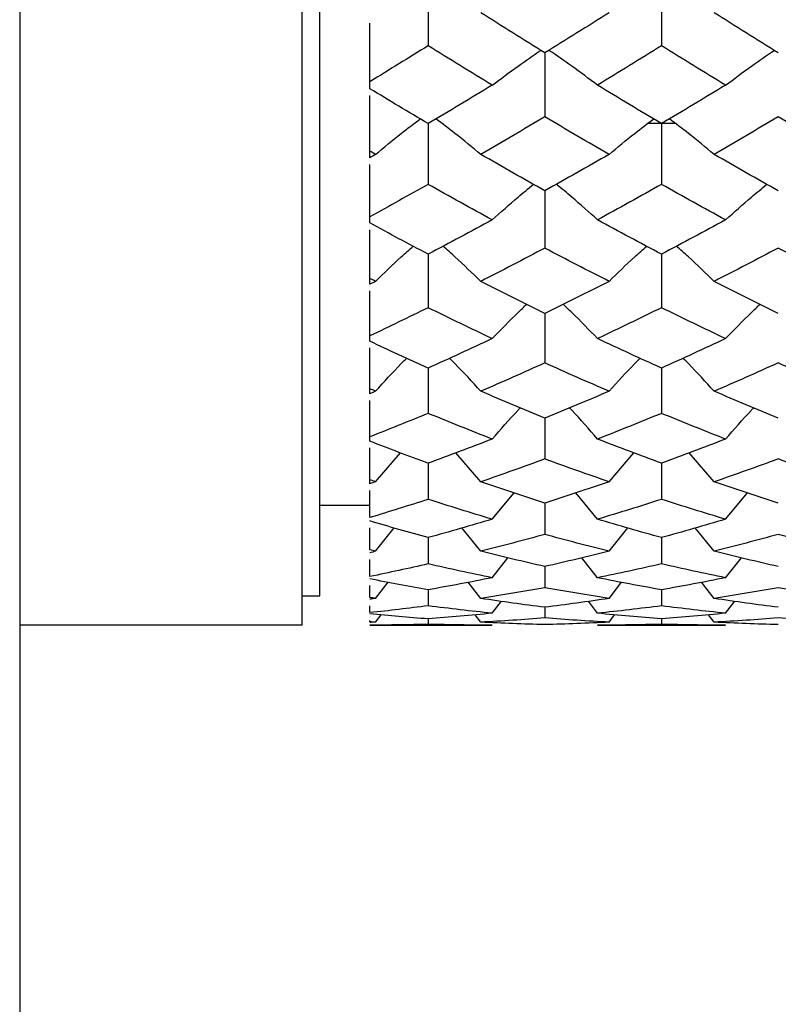
# Paper-space layout '_Left' of a CAD drawing. Units: inches. Extents: x -3.9 to 2.1, y -5.4 to 5.4.
# Drawn here: x 0.1 to 0.6, y 2.1 to 2.7 of the extents above; entities that cross this region are included whole.
import ezdxf

# ---------------------------------------------------------------- set-up
doc = ezdxf.new("R2010")
doc.units = ezdxf.units.IN
doc.header["$MEASUREMENT"] = 0

psp = doc.layouts.new('_Left')

# ---------------------------------------------------------------- linework, layer by layer
at = {"color": 7, "linetype": 'Continuous', "lineweight": 25}
for p, q in [((0.07874, 5.41339), (0.07874, -5.41339)), ((0.26942, 2.32283), (0.26942, 3.97638)), ((0.28124, 2.34252), (0.28124, 3.95669)), ((0.3543, 2.75895), (0.3543, 2.7139)), ((0.51178, 2.75895), (0.51178, 2.7139)), ((0.31496, 2.68493), (0.31496, 2.72923)), ((0.4331, 2.70907), (0.4331, 2.66595)), ((0.31496, 2.63836), (0.31496, 2.6804)), ((0.3543, 2.66134), (0.3543, 2.62035)), ((0.50261, 2.66157), (0.5114, 2.66157)), ((0.51178, 2.66134), (0.51178, 2.62035)), ((0.51217, 2.66157), (0.52096, 2.66157)), ((0.31496, 2.59428), (0.31496, 2.63383)), ((0.4331, 2.61599), (0.4331, 2.57733)), ((0.31496, 2.5529), (0.31496, 2.58975)), ((0.3543, 2.57324), (0.3543, 2.5371)), ((0.51178, 2.57324), (0.51178, 2.5371)), ((0.31496, 2.51444), (0.31496, 2.54838)), ((0.4331, 2.5333), (0.4331, 2.49986)), ((0.31496, 2.47907), (0.31496, 2.50991)), ((0.3543, 2.49635), (0.3543, 2.46578)), ((0.51178, 2.49635), (0.51178, 2.46578)), ((0.31496, 2.44696), (0.31496, 2.47454)), ((0.4331, 2.46259), (0.4331, 2.43503)), ((0.31496, 2.41828), (0.31496, 2.44243)), ((0.31883, 2.41961), (0.33559, 2.43921)), ((0.38981, 2.41961), (0.37301, 2.43922)), ((0.47635, 2.41961), (0.4931, 2.43922)), ((0.54727, 2.41961), (0.53048, 2.43922)), ((0.3543, 2.43218), (0.3543, 2.40776)), ((0.51178, 2.43218), (0.51178, 2.40776)), ((0.31496, 2.39547), (0.31496, 2.41375)), ((0.39758, 2.39431), (0.41234, 2.41214)), ((0.46859, 2.39431), (0.45385, 2.41215)), ((0.55504, 2.39431), (0.5698, 2.41215)), ((0.31496, 2.40354), (0.28124, 2.40354)), ((0.4331, 2.40527), (0.4331, 2.38411)), ((0.31496, 2.37367), (0.31496, 2.38863)), ((0.31883, 2.3727), (0.33149, 2.38846)), ((0.38981, 2.3727), (0.37711, 2.38848)), ((0.47635, 2.3727), (0.48902, 2.38848)), ((0.54727, 2.3727), (0.53458, 2.38848)), ((0.3543, 2.38198), (0.3543, 2.36418)), ((0.51178, 2.38198), (0.51178, 2.36418)), ((0.31496, 2.35565), (0.31496, 2.3672)), ((0.39758, 2.35486), (0.40818, 2.36834)), ((0.46859, 2.35486), (0.458, 2.36834)), ((0.55504, 2.35486), (0.56564, 2.36834)), ((0.4331, 2.36243), (0.4331, 2.34809)), ((0.31496, 2.3415), (0.31496, 2.34956)), ((0.31883, 2.3409), (0.32723, 2.35178)), ((0.3543, 2.34671), (0.3543, 2.33589)), ((0.38981, 2.3409), (0.38137, 2.35181)), ((0.47635, 2.3409), (0.48476, 2.35181)), ((0.51178, 2.34671), (0.51178, 2.33589)), ((0.54727, 2.3409), (0.53884, 2.35181)), ((0.26942, 2.34252), (0.28124, 2.34252)), ((0.31496, 2.33128), (0.31496, 2.33579)), ((0.39758, 2.33088), (0.40375, 2.33897)), ((0.4331, 2.33491), (0.4331, 2.32767)), ((0.46859, 2.33088), (0.46242, 2.33897)), ((0.55504, 2.33088), (0.56122, 2.33897)), ((0.31883, 2.32485), (0.3226, 2.32983)), ((0.3543, 2.32707), (0.3543, 2.32344)), ((0.38981, 2.32485), (0.38601, 2.32986)), ((0.47635, 2.32485), (0.48014, 2.32986)), ((0.51178, 2.32707), (0.51178, 2.32344)), ((0.54727, 2.32485), (0.54347, 2.32986)), ((0.26942, 2.32283), (0.07874, 2.32283)), ((0.31496, 2.32505), (0.31496, 2.32596)), ((0.31496, 2.32283), (0.39758, 2.32283)), ((0.46859, 2.32283), (0.55504, 2.32283))]:
    psp.add_line(p, q, dxfattribs=at)
for points in [[(0.4331, 2.70907), (0.41867, 2.71802), (0.40424, 2.72707), (0.38981, 2.73622)], [(0.47635, 2.73622), (0.46195, 2.72707), (0.44753, 2.71802), (0.4331, 2.70907)], [(0.59056, 2.70907), (0.57613, 2.71802), (0.56169, 2.72707), (0.54727, 2.73622)], [(0.3543, 2.7139), (0.34117, 2.70572), (0.32805, 2.69763), (0.31496, 2.68964)], [(0.39758, 2.68728), (0.38314, 2.69604), (0.36871, 2.70492), (0.3543, 2.7139)], [(0.51178, 2.7139), (0.49737, 2.70492), (0.483, 2.69605), (0.46859, 2.68728)], [(0.55504, 2.68728), (0.5406, 2.69605), (0.52618, 2.70492), (0.51178, 2.7139)], [(0.3543, 2.66134), (0.34117, 2.66911), (0.32805, 2.67697), (0.31496, 2.68493)], [(0.39758, 2.68728), (0.38314, 2.67852), (0.36871, 2.66987), (0.3543, 2.66134)], [(0.51178, 2.66134), (0.49737, 2.66987), (0.483, 2.67852), (0.46859, 2.68728)], [(0.55504, 2.68728), (0.5406, 2.67852), (0.52618, 2.66987), (0.51178, 2.66134)], [(0.4331, 2.66595), (0.41867, 2.65738), (0.40424, 2.64892), (0.38981, 2.64059)], [(0.47635, 2.64059), (0.46195, 2.64892), (0.44753, 2.65737), (0.4331, 2.66595)], [(0.59056, 2.66595), (0.57613, 2.65738), (0.56169, 2.64892), (0.54727, 2.64059)], [(0.63384, 2.64059), (0.61943, 2.64892), (0.605, 2.65737), (0.59056, 2.66595)], [(0.31883, 2.64059), (0.31754, 2.64134), (0.31625, 2.64209), (0.31496, 2.64284)], [(0.31883, 2.64059), (0.31754, 2.63985), (0.31625, 2.6391), (0.31496, 2.63836)], [(0.4331, 2.61599), (0.41867, 2.62406), (0.40424, 2.63227), (0.38981, 2.64059)], [(0.47635, 2.64059), (0.46195, 2.63227), (0.44753, 2.62407), (0.4331, 2.61599)], [(0.59056, 2.61599), (0.57613, 2.62406), (0.56169, 2.63227), (0.54727, 2.64059)], [(0.3543, 2.62035), (0.34117, 2.61296), (0.32805, 2.60567), (0.31496, 2.59851)], [(0.39758, 2.59639), (0.38314, 2.60424), (0.36871, 2.61223), (0.3543, 2.62035)], [(0.51178, 2.62035), (0.49737, 2.61223), (0.483, 2.60424), (0.46859, 2.59639)], [(0.55504, 2.59639), (0.5406, 2.60424), (0.52618, 2.61223), (0.51178, 2.62035)], [(0.3543, 2.57324), (0.34117, 2.58014), (0.32805, 2.58715), (0.31496, 2.59428)], [(0.39758, 2.59639), (0.38314, 2.58853), (0.36871, 2.58081), (0.3543, 2.57324)], [(0.51178, 2.57324), (0.49737, 2.58082), (0.483, 2.58853), (0.46859, 2.59639)], [(0.55504, 2.59639), (0.5406, 2.58853), (0.52618, 2.58081), (0.51178, 2.57324)], [(0.4331, 2.57733), (0.41867, 2.56971), (0.40424, 2.56222), (0.38981, 2.55488)], [(0.47635, 2.55488), (0.46195, 2.56221), (0.44753, 2.5697), (0.4331, 2.57733)], [(0.59056, 2.57733), (0.57613, 2.5697), (0.56169, 2.56222), (0.54727, 2.55488)], [(0.63384, 2.55488), (0.61943, 2.56222), (0.605, 2.5697), (0.59056, 2.57733)], [(0.31883, 2.55488), (0.31754, 2.55554), (0.31625, 2.5562), (0.31496, 2.55686)], [(0.31883, 2.55488), (0.31754, 2.55422), (0.31625, 2.55356), (0.31496, 2.5529)], [(0.4331, 2.5333), (0.41867, 2.54034), (0.40424, 2.54754), (0.38981, 2.55488)], [(0.47635, 2.55488), (0.46195, 2.54754), (0.44753, 2.54034), (0.4331, 2.5333)], [(0.59056, 2.5333), (0.57613, 2.54034), (0.56169, 2.54754), (0.54727, 2.55488)], [(0.3543, 2.5371), (0.34117, 2.53064), (0.32805, 2.5243), (0.31496, 2.51809)], [(0.39758, 2.51626), (0.38314, 2.52306), (0.36871, 2.53001), (0.3543, 2.5371)], [(0.51178, 2.5371), (0.49737, 2.53), (0.483, 2.52306), (0.46859, 2.51626)], [(0.55504, 2.51626), (0.5406, 2.52306), (0.52618, 2.53001), (0.51178, 2.5371)], [(0.3543, 2.49635), (0.34117, 2.50225), (0.32805, 2.50828), (0.31496, 2.51444)], [(0.39758, 2.51626), (0.38314, 2.50947), (0.36871, 2.50283), (0.3543, 2.49635)], [(0.51178, 2.49635), (0.49737, 2.50283), (0.483, 2.50947), (0.46859, 2.51626)], [(0.55504, 2.51626), (0.5406, 2.50947), (0.52618, 2.50283), (0.51178, 2.49635)], [(0.4331, 2.49986), (0.41867, 2.49332), (0.40424, 2.48695), (0.38981, 2.48073)], [(0.47635, 2.48073), (0.46195, 2.48694), (0.44753, 2.49332), (0.4331, 2.49986)], [(0.59056, 2.49986), (0.57613, 2.49332), (0.56169, 2.48694), (0.54727, 2.48073)], [(0.63384, 2.48073), (0.61943, 2.48694), (0.605, 2.49332), (0.59056, 2.49986)], [(0.31883, 2.48073), (0.31754, 2.48129), (0.31625, 2.48185), (0.31496, 2.48241)], [(0.31883, 2.48073), (0.31754, 2.48018), (0.31625, 2.47962), (0.31496, 2.47907)], [(0.4331, 2.46259), (0.41867, 2.46847), (0.40424, 2.47452), (0.38981, 2.48073)], [(0.47635, 2.48073), (0.46195, 2.47453), (0.44753, 2.46848), (0.4331, 2.46259)], [(0.59056, 2.46259), (0.57613, 2.46847), (0.56169, 2.47452), (0.54727, 2.48073)], [(0.3543, 2.46578), (0.34117, 2.46037), (0.32805, 2.4551), (0.31496, 2.44998)], [(0.39758, 2.44846), (0.38314, 2.45407), (0.36871, 2.45984), (0.3543, 2.46578)], [(0.51178, 2.46578), (0.49737, 2.45984), (0.483, 2.45407), (0.46859, 2.44846)], [(0.55504, 2.44846), (0.5406, 2.45407), (0.52618, 2.45984), (0.51178, 2.46578)], [(0.3543, 2.43218), (0.34117, 2.43697), (0.32805, 2.44189), (0.31496, 2.44696)], [(0.39758, 2.44846), (0.38314, 2.44286), (0.36871, 2.43743), (0.3543, 2.43218)], [(0.51178, 2.43218), (0.49737, 2.43744), (0.483, 2.44286), (0.46859, 2.44846)], [(0.55504, 2.44846), (0.5406, 2.44286), (0.52618, 2.43743), (0.51178, 2.43218)], [(0.4331, 2.43503), (0.41867, 2.42971), (0.40424, 2.42457), (0.38981, 2.41961)], [(0.47635, 2.41961), (0.46195, 2.42457), (0.44753, 2.42971), (0.4331, 2.43503)], [(0.59056, 2.43503), (0.57613, 2.42971), (0.56169, 2.42457), (0.54727, 2.41961)], [(0.63384, 2.41961), (0.61943, 2.42457), (0.605, 2.42971), (0.59056, 2.43503)], [(0.31883, 2.41961), (0.31754, 2.42006), (0.31625, 2.4205), (0.31496, 2.42095)], [(0.31883, 2.41961), (0.31754, 2.41917), (0.31625, 2.41872), (0.31496, 2.41828)], [(0.4331, 2.40527), (0.41867, 2.40987), (0.40424, 2.41465), (0.38981, 2.41961)], [(0.47635, 2.41961), (0.46195, 2.41465), (0.44753, 2.40987), (0.4331, 2.40527)], [(0.59056, 2.40527), (0.57613, 2.40987), (0.56169, 2.41465), (0.54727, 2.41961)], [(0.3543, 2.40776), (0.34117, 2.40351), (0.32805, 2.39942), (0.31496, 2.39547)], [(0.39758, 2.39431), (0.38314, 2.39861), (0.36871, 2.4031), (0.3543, 2.40776)], [(0.51178, 2.40776), (0.49737, 2.40309), (0.483, 2.39861), (0.46859, 2.39431)], [(0.55504, 2.39431), (0.5406, 2.39861), (0.52618, 2.4031), (0.51178, 2.40776)], [(0.3543, 2.38198), (0.34117, 2.38555), (0.32805, 2.38928), (0.31496, 2.39316)], [(0.39758, 2.39431), (0.38314, 2.39001), (0.36871, 2.3859), (0.3543, 2.38198)], [(0.51178, 2.38198), (0.49737, 2.3859), (0.483, 2.39001), (0.46859, 2.39431)], [(0.55504, 2.39431), (0.5406, 2.39001), (0.52618, 2.3859), (0.51178, 2.38198)], [(0.4331, 2.38411), (0.41867, 2.38012), (0.40424, 2.37631), (0.38981, 2.3727)], [(0.47635, 2.3727), (0.46195, 2.37631), (0.44753, 2.38011), (0.4331, 2.38411)], [(0.59056, 2.38411), (0.57613, 2.38011), (0.56169, 2.37631), (0.54727, 2.3727)], [(0.63384, 2.3727), (0.61943, 2.37631), (0.605, 2.38011), (0.59056, 2.38411)], [(0.31883, 2.3727), (0.31754, 2.37302), (0.31625, 2.37335), (0.31496, 2.37367)], [(0.31883, 2.3727), (0.31754, 2.37237), (0.31625, 2.37205), (0.31496, 2.37173)], [(0.4331, 2.36243), (0.41867, 2.36566), (0.40424, 2.36908), (0.38981, 2.3727)], [(0.47635, 2.3727), (0.46195, 2.36908), (0.44753, 2.36566), (0.4331, 2.36243)], [(0.59056, 2.36243), (0.57613, 2.36566), (0.56169, 2.36908), (0.54727, 2.3727)], [(0.3543, 2.36418), (0.34117, 2.36118), (0.32805, 2.35833), (0.31496, 2.35565)], [(0.39758, 2.35486), (0.38314, 2.35778), (0.36871, 2.36088), (0.3543, 2.36418)], [(0.51178, 2.36418), (0.49737, 2.36088), (0.483, 2.35778), (0.46859, 2.35486)], [(0.55504, 2.35486), (0.5406, 2.35778), (0.52618, 2.36088), (0.51178, 2.36418)], [(0.3543, 2.34671), (0.34117, 2.34901), (0.32805, 2.35146), (0.31496, 2.35408)], [(0.39758, 2.35486), (0.38314, 2.35195), (0.36871, 2.34923), (0.3543, 2.34671)], [(0.51178, 2.34671), (0.49737, 2.34923), (0.483, 2.35195), (0.46859, 2.35486)], [(0.55504, 2.35486), (0.5406, 2.35195), (0.52618, 2.34923), (0.51178, 2.34671)], [(0.4331, 2.34809), (0.41867, 2.34549), (0.40424, 2.3431), (0.38981, 2.3409)], [(0.47635, 2.3409), (0.46195, 2.3431), (0.44753, 2.34549), (0.4331, 2.34809)], [(0.59056, 2.34809), (0.57613, 2.34549), (0.56169, 2.3431), (0.54727, 2.3409)], [(0.63384, 2.3409), (0.61943, 2.3431), (0.605, 2.34549), (0.59056, 2.34809)], [(0.31883, 2.3409), (0.31754, 2.3411), (0.31625, 2.3413), (0.31496, 2.3415)], [(0.31883, 2.3409), (0.31754, 2.3407), (0.31625, 2.34051), (0.31496, 2.34031)], [(0.4331, 2.33491), (0.41867, 2.33671), (0.40424, 2.3387), (0.38981, 2.3409)], [(0.47635, 2.3409), (0.46195, 2.33871), (0.44753, 2.33671), (0.4331, 2.33491)], [(0.59056, 2.33491), (0.57613, 2.33671), (0.56169, 2.3387), (0.54727, 2.3409)], [(0.3543, 2.33589), (0.34117, 2.33419), (0.32805, 2.33265), (0.31496, 2.33128)], [(0.39758, 2.33088), (0.38314, 2.33235), (0.36871, 2.33402), (0.3543, 2.33589)], [(0.51178, 2.33589), (0.49737, 2.33402), (0.483, 2.33235), (0.46859, 2.33088)], [(0.55504, 2.33088), (0.5406, 2.33235), (0.52618, 2.33402), (0.51178, 2.33589)], [(0.3543, 2.32707), (0.34117, 2.32804), (0.32805, 2.32918), (0.31496, 2.33049)], [(0.39758, 2.33088), (0.38314, 2.32941), (0.36871, 2.32814), (0.3543, 2.32707)], [(0.4331, 2.32767), (0.41867, 2.32653), (0.40424, 2.32559), (0.38981, 2.32485)], [(0.47635, 2.32485), (0.46195, 2.32559), (0.44753, 2.32652), (0.4331, 2.32767)], [(0.51178, 2.32707), (0.49737, 2.32814), (0.483, 2.32941), (0.46859, 2.33088)], [(0.55504, 2.33088), (0.5406, 2.32941), (0.52618, 2.32814), (0.51178, 2.32707)], [(0.59056, 2.32767), (0.57613, 2.32653), (0.56169, 2.32559), (0.54727, 2.32485)], [(0.63384, 2.32485), (0.61943, 2.32559), (0.605, 2.32652), (0.59056, 2.32767)], [(0.31883, 2.32485), (0.31754, 2.32491), (0.31625, 2.32498), (0.31496, 2.32505)], [(0.31883, 2.32485), (0.31754, 2.32478), (0.31625, 2.32472), (0.31496, 2.32466)], [(0.3543, 2.32344), (0.34117, 2.32307), (0.32805, 2.32287), (0.31496, 2.32284)], [(0.39758, 2.32283), (0.38314, 2.32283), (0.36871, 2.32304), (0.3543, 2.32344)], [(0.4331, 2.32324), (0.41867, 2.32358), (0.40424, 2.32411), (0.38981, 2.32485)], [(0.47635, 2.32485), (0.46195, 2.32411), (0.44753, 2.32358), (0.4331, 2.32324)], [(0.51178, 2.32344), (0.49737, 2.32304), (0.483, 2.32283), (0.46859, 2.32283)], [(0.55504, 2.32283), (0.5406, 2.32283), (0.52618, 2.32304), (0.51178, 2.32344)], [(0.59056, 2.32324), (0.57613, 2.32358), (0.56169, 2.32411), (0.54727, 2.32485)]]:
    psp.add_open_spline(points, degree=3, dxfattribs=at)
for points, knots in [([(0.39758, 2.68728), (0.40331, 2.6916), (0.41391, 2.69958), (0.42518, 2.70727), (0.43035, 2.7108)], [0, 0, 0, 0, 0.540779, 1, 1, 1, 1]), ([(0.46859, 2.68728), (0.46286, 2.6916), (0.45228, 2.69958), (0.44102, 2.70727), (0.43585, 2.7108)], [0, 0, 0, 0, 0.540766, 1, 1, 1, 1]), ([(0.55504, 2.68728), (0.56077, 2.6916), (0.57137, 2.69958), (0.58264, 2.70727), (0.58781, 2.7108)], [0, 0, 0, 0, 0.540775, 1, 1, 1, 1]), ([(0.31883, 2.64059), (0.32455, 2.64535), (0.33431, 2.65347), (0.34468, 2.66129), (0.34898, 2.66453)], [0, 0, 0, 0, 0.585694, 1, 1, 1, 1]), ([(0.38981, 2.64059), (0.38408, 2.64535), (0.3743, 2.65346), (0.36391, 2.66129), (0.35961, 2.66453)], [0, 0, 0, 0, 0.585667, 1, 1, 1, 1]), ([(0.47635, 2.64059), (0.48206, 2.64535), (0.49181, 2.65347), (0.50218, 2.66129), (0.50648, 2.66453)], [0, 0, 0, 0, 0.585662, 1, 1, 1, 1]), ([(0.54727, 2.64059), (0.54155, 2.64535), (0.53177, 2.65346), (0.52139, 2.66129), (0.51709, 2.66453)], [0, 0, 0, 0, 0.585672, 1, 1, 1, 1]), ([(0.39758, 2.59639), (0.4033, 2.60156), (0.4123, 2.60969), (0.42187, 2.61753), (0.42536, 2.62039)], [0, 0, 0, 0, 0.635481, 1, 1, 1, 1]), ([(0.46859, 2.59639), (0.46288, 2.60156), (0.45388, 2.6097), (0.44432, 2.61753), (0.44083, 2.62039)], [0, 0, 0, 0, 0.635457, 1, 1, 1, 1]), ([(0.55504, 2.59639), (0.56076, 2.60156), (0.56976, 2.60969), (0.57933, 2.61753), (0.58282, 2.62039)], [0, 0, 0, 0, 0.635474, 1, 1, 1, 1]), ([(0.31883, 2.55488), (0.32454, 2.56044), (0.33278, 2.56848), (0.34155, 2.57623), (0.34425, 2.57861)], [0, 0, 0, 0, 0.691807, 1, 1, 1, 1]), ([(0.38981, 2.55488), (0.38409, 2.56044), (0.37583, 2.56848), (0.36705, 2.57623), (0.36435, 2.57862)], [0, 0, 0, 0, 0.691684, 1, 1, 1, 1]), ([(0.47635, 2.55488), (0.48205, 2.56044), (0.49029, 2.56848), (0.49905, 2.57623), (0.50175, 2.57862)], [0, 0, 0, 0, 0.691678, 1, 1, 1, 1]), ([(0.54727, 2.55488), (0.54156, 2.56044), (0.5333, 2.56848), (0.52453, 2.57623), (0.52183, 2.57861)], [0, 0, 0, 0, 0.69169, 1, 1, 1, 1]), ([(0.39758, 2.51626), (0.40328, 2.52219), (0.41083, 2.53003), (0.41885, 2.53758), (0.42081, 2.53942)], [0, 0, 0, 0, 0.7562276, 1, 1, 1, 1]), ([(0.46859, 2.51626), (0.46289, 2.52219), (0.45535, 2.53003), (0.44734, 2.53758), (0.44538, 2.53942)], [0, 0, 0, 0, 0.7561959, 1, 1, 1, 1]), ([(0.55504, 2.51626), (0.56074, 2.52219), (0.56829, 2.53003), (0.57631, 2.53758), (0.57827, 2.53942)], [0, 0, 0, 0, 0.756219, 1, 1, 1, 1]), ([(0.31883, 2.48073), (0.32452, 2.487), (0.33135, 2.49453), (0.33862, 2.50179), (0.33984, 2.503)], [0, 0, 0, 0, 0.832285, 1, 1, 1, 1]), ([(0.38981, 2.48073), (0.38411, 2.487), (0.37726, 2.49453), (0.36998, 2.50179), (0.36876, 2.50301)], [0, 0, 0, 0, 0.831949, 1, 1, 1, 1]), ([(0.47635, 2.48073), (0.48203, 2.487), (0.48886, 2.49453), (0.49612, 2.50179), (0.49735, 2.50301)], [0, 0, 0, 0, 0.8319486, 1, 1, 1, 1]), ([(0.54727, 2.48073), (0.54158, 2.487), (0.53473, 2.49453), (0.52746, 2.50179), (0.52624, 2.50301)], [0, 0, 0, 0, 0.831952, 1, 1, 1, 1]), ([(0.39758, 2.44846), (0.40326, 2.45504), (0.40942, 2.46216), (0.41598, 2.46903), (0.41648, 2.46956)], [0, 0, 0, 0, 0.922965, 1, 1, 1, 1]), ([(0.46859, 2.44846), (0.46291, 2.45504), (0.45676, 2.46217), (0.45021, 2.46903), (0.44971, 2.46956)], [0, 0, 0, 0, 0.922935, 1, 1, 1, 1]), ([(0.55504, 2.44846), (0.56072, 2.45504), (0.56689, 2.46216), (0.57344, 2.46903), (0.57394, 2.46956)], [0, 0, 0, 0, 0.922958, 1, 1, 1, 1])]:
    psp.add_open_spline(points, degree=3, knots=knots, dxfattribs=at)

doc.saveas('drawing.dxf')
